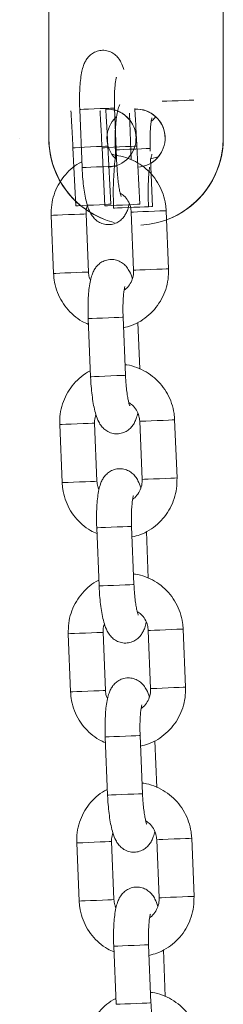
# Model space of a CAD drawing. Units: millimetres. Extents: x 93.5 to 104.2, y 1467.8 to 1484.
# Drawn here: x 100.5 to 100.6, y 1480.3 to 1480.5 of the extents above; entities that cross this region are included whole.
import ezdxf

# ---------------------------------------------------------------- set-up
doc = ezdxf.new("R2010")
doc.units = ezdxf.units.MM

# ---------------------------------------------------------------- blocks, each defined once
blk = doc.blocks.new('GTZEYT')
at = {"color": 7, "linetype": 'Continuous', "lineweight": 15}
for p, q in [((294.3980962641613, -662.518746414161), (294.3976902671234, -662.5087546491387)), ((294.3916952021495, -662.5089983129266), (294.3921012289898, -662.5189899587396)), ((294.4005545385257, -662.5176546954873), (294.4002290375606, -662.5096441888574)), ((294.3867935247795, -662.527212300277), (294.3871995218174, -662.5372040652993)), ((294.3931945867912, -662.5369604015115), (294.392788559951, -662.5269686364892)), ((294.4005570419208, -662.5266529702905), (294.4009630389587, -662.5366447353127)), ((294.4069580890314, -662.5364011907342), (294.4065520919935, -662.5264094257119)), ((294.3931568272487, -662.5449685239556), (294.3935628540889, -662.5549602889779)), ((294.3995578892604, -662.5547167443993), (294.3991518922226, -662.5447249793771)), ((294.4020161636249, -662.5536250257256), (294.4016906626598, -662.5456145190957)), ((294.3946562118904, -662.5729307317498), (294.3942501850502, -662.5629389667275)), ((294.40201866702, -662.5626233005288), (294.4024246640579, -662.5726150655511)), ((294.4084197141306, -662.5723715209725), (294.4080137170927, -662.5623797559502)), ((294.3882551498787, -662.5631826305154), (294.3886611469165, -662.5731743955376)), ((294.3946184523479, -662.580938854194), (294.395024464287, -662.5909306192162)), ((294.4010195143596, -662.5906870746377), (294.4006135173217, -662.5806953096154)), ((294.4034777887241, -662.589595355964), (294.403152287759, -662.581584849334)), ((294.4098813392297, -662.6083418512109), (294.4094753421919, -662.5983500861886)), ((294.3897167749778, -662.5991529607537), (294.3901227720157, -662.609144725776)), ((294.3961178220884, -662.6089010619881), (294.3957118250505, -662.5989092969659)), ((294.403480277218, -662.5985936307671), (294.4038862891571, -662.6085853957894)), ((294.3960800774471, -662.6169091844323), (294.3964860893861, -662.6269009494546)), ((294.4024811394588, -662.626657404876), (294.4020751424209, -662.6166656398537)), ((294.4049394138233, -662.625565566993), (294.4046139128582, -662.6175551795724)), ((294.391178400077, -662.635123290992), (294.3915843971149, -662.645114936805)), ((294.3975794471876, -662.6448713922265), (294.3971734501497, -662.6348796272042)), ((294.4049419023172, -662.6345639610055), (294.4053479142563, -662.6445557260278)), ((294.4113429643289, -662.6443120622399), (294.410936967291, -662.6343204164269)), ((294.403942764558, -662.6626276159051), (294.4035367675201, -662.6526359700921)), ((294.3975417025463, -662.6528795146706), (294.3979477144853, -662.6628712796929)), ((294.4064010389225, -662.6615358972314), (294.4060755379573, -662.6535255098107))]:
    blk.add_line(p, q, dxfattribs=at)
at = {"color": 8, "linetype": 'Continuous', "lineweight": 15, "flags": 128}
for points in [[(294.3976902522222, -662.5087546491387), (294.3976902224199, -662.5087546491387), (294.3975042857305, -662.508762159324), (294.3969792284147, -662.5087834977868), (294.3961783953087, -662.5088160419228), (294.3951983608381, -662.5088558578256), (294.3941573508159, -662.5088981771233), (294.3931809075252, -662.5089378738168), (294.3923868246452, -662.5089701795342), (294.3918708570377, -662.5089911603692), (294.3916952021495, -662.5089983129266)], [(294.3980962492601, -662.518746414161), (294.3980962343589, -662.518746414161), (294.3979102976696, -662.5187539243462), (294.3973852403537, -662.5187752628091), (294.3965843923465, -662.5188078069451), (294.395604357876, -662.5188476228478), (294.3945633478538, -662.5188899421456), (294.3935869045631, -662.518929638839), (294.3927928216831, -662.5189619445565), (294.3922768540756, -662.5189829253915), (294.3921012289898, -662.5189899587396)], [(294.392788559951, -662.5269686364892), (294.3927403695957, -662.5269706630471), (294.3923793740646, -662.5269853257897), (294.3917062290088, -662.527012624717), (294.3908020563499, -662.5270494603875), (294.3897759325878, -662.5270910644296), (294.3887516267673, -662.5271326684716), (294.3878527291195, -662.5271692657235), (294.3871876008884, -662.5271963262322), (294.386836469926, -662.5272105121377), (294.3867935247795, -662.527212300277)], [(294.4005570419208, -662.5266529702905), (294.4005999870674, -662.5266513013604), (294.4009511031286, -662.5266369962457), (294.4016162313596, -662.5266099357369), (294.4025151588098, -662.5265734576943), (294.4035394497291, -662.5265318536523), (294.4045655585901, -662.5264901304009), (294.405469731249, -662.5264534139397), (294.4061429061071, -662.5264259958032), (294.406503886737, -662.5264113330605), (294.4065520919935, -662.5264094257119)], [(294.3931945867912, -662.5369604015115), (294.3931463666336, -662.5369624280694), (294.3927854009048, -662.536977090812), (294.3921122260467, -662.5370043897393), (294.3912080533878, -662.5370411062005), (294.3901819296257, -662.5370828294518), (294.3891576536075, -662.5371244334939), (294.3882587261573, -662.5371610307458), (294.3875935979263, -662.5371879720452), (294.3872424669639, -662.53720227716), (294.3871995218174, -662.5372040652993)], [(294.4009630389587, -662.5366447353127), (294.4010059990064, -662.5366430663827), (294.4013571150676, -662.5366287612679), (294.4020222432987, -662.5366017007592), (294.4029211558477, -662.5365652227166), (294.403945446767, -662.5365236186746), (294.4049715705291, -662.5364818954232), (294.4058757431881, -662.536445178962), (294.4065489180462, -662.5364177608254), (294.4069098986761, -662.5364030980828), (294.4069580890314, -662.5364011907342)], [(294.3991518773214, -662.5447249793771), (294.3991518475191, -662.5447249793771), (294.3989659108297, -662.5447324895623), (294.3984408535139, -662.5447538280251), (294.3976400204078, -662.5447863721612), (294.3966599859373, -662.5448261880639), (294.395618961014, -662.5448685073617), (294.3946425326244, -662.5449082040551), (294.3938484497444, -662.5449405097726), (294.3933324821369, -662.5449614906075), (294.3931568272487, -662.5449685239556)], [(294.3995578892604, -662.5547167443993), (294.3995578594581, -662.5547167443993), (294.3993719227688, -662.5547242545846), (294.3988468654529, -662.5547455930474), (294.3980460174457, -662.5547781371835), (294.3970659829752, -662.5548179530862), (294.396024972953, -662.554860272384), (294.3950485296623, -662.5548999690774), (294.3942544467823, -662.5549322747949), (294.3937384791748, -662.5549531364205), (294.3935628540889, -662.5549602889779)], [(294.3942501850502, -662.5629389667275), (294.3942019946949, -662.5629409932855), (294.3938409991638, -662.5629556560281), (294.3931678243057, -662.5629829549554), (294.3922636814491, -662.5630196714166), (294.391237557687, -662.5630613946679), (294.3902132518665, -662.56310299871), (294.3893143542186, -662.5631395959618), (294.3886492259876, -662.5631665372613), (294.3882980950252, -662.563180842376), (294.3882551498787, -662.5631826305154)], [(294.40201866702, -662.5626233005288), (294.4020616121666, -662.5626216315987), (294.4024127282278, -662.562607326484), (294.4030778564588, -662.5625802659753), (294.403976783909, -662.5625437879327), (294.4050010748283, -662.5625021838906), (294.4060271836893, -662.5624604606393), (294.4069313563482, -662.5624237441781), (294.4076045312063, -662.5623963260415), (294.4079655118362, -662.5623816632989), (294.4080137170927, -662.5623797559502)], [(294.3946562118904, -662.5729307317498), (294.3946079917328, -662.5729327583077), (294.394247026004, -662.5729474210503), (294.3935738511459, -662.5729747199777), (294.392669678487, -662.5730114364388), (294.3916435547249, -662.5730531596902), (294.3906192787067, -662.5730947637322), (294.3897203512565, -662.5731313609841), (294.3890552230255, -662.5731583022836), (294.3887040920631, -662.5731726073983), (294.3886611469165, -662.5731743955376)], [(294.4024246640579, -662.5726150655511), (294.4024676241056, -662.572613396621), (294.4028187401668, -662.5725990915063), (294.4034838683979, -662.5725720309975), (294.4043827809469, -662.572535552955), (294.4054070718662, -662.5724939489129), (294.4064331956283, -662.5724522256616), (294.4073373682872, -662.5724155092004), (294.4080105431453, -662.5723880910638), (294.4083715237753, -662.5723734283212), (294.4084197141306, -662.5723715209725)], [(294.4006135024206, -662.5806953096154), (294.4006134726183, -662.5806953096154), (294.4004275359289, -662.5807028198006), (294.3999024786131, -662.5807241582635), (294.399101645507, -662.5807567023995), (294.3981216110365, -662.5807965183022), (294.3970805861131, -662.5808388376), (294.3961041577236, -662.5808785342934), (294.3953100599424, -662.5809108400109), (294.3947941072361, -662.5809317016366), (294.3946184523479, -662.580938854194)], [(294.4010194994585, -662.5906870746377), (294.4010194845573, -662.5906870746377), (294.4008335478679, -662.5906945848229), (294.4003084905521, -662.5907159232858), (294.3995076425449, -662.5907484674218), (294.3985276080743, -662.5907882833245), (294.3974865980522, -662.5908306026223), (294.3965101547615, -662.5908702993157), (294.3957160718815, -662.5909024858239), (294.395200104274, -662.5909234666589), (294.395024464287, -662.5909306192162)], [(294.403480277218, -662.5985936307671), (294.4035232372657, -662.5985918426278), (294.403874353327, -662.5985776567223), (294.404539481558, -662.5985505962136), (294.4054384090082, -662.598514118171), (294.4064626999275, -662.598472514129), (294.4074888087885, -662.5984307908776), (294.4083929814474, -662.5983940744164), (294.4090661563055, -662.5983666562798), (294.4094271369354, -662.5983519935372), (294.4094753421919, -662.5983500861886)], [(294.3957118250505, -662.5989092969659), (294.395663619794, -662.5989113235238), (294.3953026391641, -662.5989259862664), (294.3946294494049, -662.5989532851937), (294.3937253065483, -662.5989900016549), (294.3926991827861, -662.5990317249062), (294.3916748769657, -662.5990733289483), (294.3907759793178, -662.5991099262002), (294.3901108510868, -662.5991368674996), (294.3897597201244, -662.5991511726144), (294.3897167749778, -662.5991529607537)], [(294.4038862891571, -662.6085853957894), (294.4039292492048, -662.6085836076501), (294.404280365266, -662.6085694217446), (294.4049454934971, -662.6085423612359), (294.4058444060461, -662.6085058831933), (294.4068686969654, -662.608464159942), (294.4078948207275, -662.6084225558999), (294.4087989933864, -662.6083857202294), (294.4094721682445, -662.6083584213021), (294.4098331488744, -662.6083437585595), (294.4098813392297, -662.6083418512109)], [(294.3961178220884, -662.6089010619881), (294.3960696317331, -662.6089029693368), (294.3957086511032, -662.6089177512887), (294.3950354762451, -662.608945050216), (294.3941313035862, -662.6089817666772), (294.393105179824, -662.6090234899285), (294.3920809038059, -662.6090650939706), (294.3911819763557, -662.6091016912225), (294.3905168481247, -662.6091286325219), (294.3901657171623, -662.6091429376366), (294.3901227720157, -662.609144725776)], [(294.4020751424209, -662.6166656398537), (294.4020750977174, -662.6166656398537), (294.4018891610281, -662.616673150039), (294.4013641037122, -662.6166944885018), (294.4005632706062, -662.6167270326379), (294.3995832361356, -662.6167668485406), (294.3985422112123, -662.6168091678384), (294.3975657828228, -662.6168488645318), (294.3967716850416, -662.61688105104), (294.3962557174341, -662.6169020318749), (294.3960800774471, -662.6169091844323)], [(294.4024811394588, -662.626657404876), (294.4024811096565, -662.626657404876), (294.402295158066, -662.6266649150613), (294.4017701156513, -662.6266862535241), (294.4009692676441, -662.6267187976601), (294.3999892331735, -662.6267586135629), (294.3989482231514, -662.6268009328606), (294.3979717798607, -662.6268406295541), (294.3971776969806, -662.6268728160622), (294.3966617293731, -662.6268937968972), (294.3964860893861, -662.6269009494546)], [(294.3971734501497, -662.6348796272042), (294.3971252448932, -662.6348815345528), (294.3967642642633, -662.6348961972955), (294.3960910894052, -662.6349236154321), (294.3951869167463, -662.6349603318932), (294.3941608078853, -662.6350020551446), (294.3931365020649, -662.6350436591866), (294.392237604417, -662.6350801372292), (294.391572476186, -662.635107197738), (294.3912213452236, -662.6351215028527), (294.391178400077, -662.635123290992)], [(294.4049419023172, -662.6345639610055), (294.4049848623649, -662.6345621728661), (294.4053359784261, -662.6345479869607), (294.4060011066572, -662.634520926452), (294.4069000341074, -662.6344844484094), (294.4079243250267, -662.634442725158), (294.4089504338876, -662.634401121116), (294.4098546065466, -662.6343642854455), (294.4105277814047, -662.6343369865182), (294.4108887620346, -662.6343223237756), (294.410936967291, -662.6343204164269)], [(294.3975794471876, -662.6448713922265), (294.3975312568323, -662.6448732995751), (294.3971702762024, -662.6448879623177), (294.3964971013443, -662.6449153804543), (294.3955929286853, -662.6449520969155), (294.3945668049232, -662.6449938201669), (294.3935425289051, -662.6450354242089), (294.3926436014549, -662.6450719022515), (294.3919784732238, -662.6450989627602), (294.3916273422615, -662.645113267875), (294.3915843971149, -662.645114936805)], [(294.4053479142563, -662.6445557260278), (294.405390874304, -662.6445539378884), (294.4057419903652, -662.644539751983), (294.4064071185962, -662.6445126914742), (294.4073060311453, -662.6444760942223), (294.4083303220646, -662.6444344901803), (294.4093564458267, -662.6443928861382), (294.4102606184856, -662.6443560504678), (294.4109337784425, -662.6443287515405), (294.4112947739736, -662.6443140887978), (294.4113429643289, -662.6443120622399)], [(294.4035367526189, -662.6526359700921), (294.4035367228166, -662.6526359700921), (294.4033507861272, -662.6526434802773), (294.4028257288114, -662.6526648187402), (294.4020248957054, -662.6526973628762), (294.4010448612348, -662.6527371787789), (294.4000038363115, -662.6527794980767), (294.3990274079219, -662.6528191947701), (294.3982333101408, -662.6528513812783), (294.3977173425333, -662.6528723621133), (294.3975417025463, -662.6528795146706)], [(294.403942764558, -662.6626276159051), (294.4039427347557, -662.6626276159051), (294.4037567831651, -662.6626352452996), (294.4032317407505, -662.6626565837624), (294.4024308927433, -662.6626891278985), (294.4014508582727, -662.6627289438012), (294.4004098482505, -662.662771263099), (294.3994334049598, -662.6628109597924), (294.3986393220798, -662.6628431463006), (294.3981233544723, -662.6628641271355), (294.3979477144853, -662.6628712796929)]]:
    blk.add_lwpolyline(points, dxfattribs=at)
at = {"color": 7, "linetype": 'Continuous', "lineweight": 15}
for points, knots in [([(294.3992825456039, -662.5021504544976), (294.3992823022733, -662.5021495006986), (294.3991612482575, -662.5016749974164), (294.3989004261606, -662.5010595615445), (294.3983833487223, -662.500194020006), (294.3977766472402, -662.4995596114051), (294.3970164935087, -662.4990783692467), (294.396104048333, -662.4988131248645), (294.3951333088658, -662.4988265939792), (294.3942443612308, -662.4991155791586), (294.3935269335606, -662.4995941367306), (294.3929948785977, -662.5001671716497), (294.3926042874905, -662.500801033913), (294.3922972412772, -662.5015392596093), (294.392046949295, -662.5024646731293), (294.3918533501806, -662.5036331201134), (294.3917213369224, -662.505029823775), (294.3916578625351, -662.5065424218261), (294.3916571990787, -662.5079007794536), (294.3916855475244, -662.5087194861374), (294.3916952021495, -662.5089983129266)], [0, 0, 0, 0, 0.0001887810004474471, 0.09391623232163193, 0.1513228861896698, 0.1981552557904419, 0.2456373806311357, 0.2940138447497387, 0.3430427975681538, 0.391896514708817, 0.4359644583075806, 0.4786629519548204, 0.5232742260062836, 0.5749276531403167, 0.6444421012006945, 0.7268147446671689, 0.8030543134965715, 0.8827734051241725, 0.9600761595000968, 1, 1, 1, 1]), ([(294.3976902671234, -662.5087546491387), (294.3976819777928, -662.5085154957576), (294.3976578750214, -662.5078201127926), (294.3976584043697, -662.5066918181425), (294.3977077123551, -662.5054749510639), (294.3977988192581, -662.5045017404393), (294.3978982980476, -662.5038518582506), (294.3979872070502, -662.5034989160094), (294.3979926838185, -662.5034854446519), (294.3979948021547, -662.5034802341225)], [0, 0, 0, 0, 0.09684218965641256, 0.2815866899525296, 0.4646277753482513, 0.6430088191538273, 0.7914300920463314, 0.9193281278556016, 1, 1, 1, 1]), ([(294.4065520919935, -662.5264094257119), (294.4065251193152, -662.526041725118), (294.4064547224986, -662.5250820521064), (294.4060741276799, -662.5235633132995), (294.4053576999504, -662.5219272858019), (294.4043604499717, -662.5204448738264), (294.4031201206892, -662.5191664832661), (294.4016756899269, -662.5181234818182), (294.4000702209539, -662.5173846357044), (294.3988286709969, -662.5169875720374), (294.3981326495611, -662.5169380928832), (294.398022473611, -662.5169302606347)], [0, 0, 0, 0, 0.07957571009052852, 0.2076870765085658, 0.3359217672358302, 0.4641253065436659, 0.5922633813374865, 0.7202967538305569, 0.8482002259883421, 0.9759710211929034, 0.9999999999999999, 0.9999999999999999, 0.9999999999999999, 0.9999999999999999]), ([(294.3920609362499, -662.5179988527062), (294.3918991038463, -662.5180745764999), (294.3912056152744, -662.5183990701389), (294.3901335078732, -662.5192523511449), (294.3889061677751, -662.5205246415079), (294.3879320922741, -662.522015977193), (294.387236511495, -662.5236534310204), (294.3868139224267, -662.5254056001932), (294.3868003709579, -662.5266059072444), (294.3867935247795, -662.527212300277)], [0, 0, 0, 0, 0.04803335214993382, 0.2058338135712342, 0.3637306586100925, 0.5217698485605035, 0.6799628185462943, 0.8383177731303765, 1, 1, 1, 1]), ([(294.3988361068145, -662.5239980602029), (294.3988276434603, -662.5239793515948), (294.3988086246007, -662.5239373095884), (294.3986931998878, -662.5235816176003), (294.3985500181208, -662.5229743758779), (294.3983917540777, -662.5220842808446), (294.3982485821654, -662.5209597974676), (294.3981476145829, -662.5198105990012), (294.3981111774094, -662.5190554759401), (294.3980962641613, -662.518746414161)], [0, 0, 0, 0, 0.09671731016047809, 0.2173432558119028, 0.3596943277032781, 0.5206623815436174, 0.6941741627580313, 0.8748295711527827, 1, 1, 1, 1]), ([(294.3921012289898, -662.5189899587396), (294.3921142275685, -662.5192687567386), (294.3921520737024, -662.5200804936636), (294.3922605585941, -662.5214093665021), (294.3924439476444, -662.5229068062182), (294.3926866744416, -662.5242928780491), (294.3930088180098, -662.525579835704), (294.393385965379, -662.5265924355916), (294.3939072032696, -662.5274476750051), (294.394513205254, -662.5280838004057), (294.3952735487195, -662.5285645254705), (294.3961859141666, -662.5288301572282), (294.3971566578259, -662.5288163445786), (294.3980456438918, -662.5285276351767), (294.3987630168225, -662.5280489680747), (294.3992952425366, -662.5274761685616), (294.3996851408506, -662.5268413941975), (294.3999913373785, -662.5261173215292), (294.400128793249, -662.5255628723731), (294.4002065666095, -662.5252491616967)], [0, 0, 0, 0, 0.04007947684882879, 0.1166937761350609, 0.1939779398413295, 0.272893382393354, 0.3556953144243363, 0.4497526440427699, 0.5073606706674754, 0.5543544492595598, 0.6020041361713728, 0.6505522184845846, 0.6997537140491626, 0.7487770394175888, 0.793000532122634, 0.8358492231783495, 0.8806171296239944, 0.9324524519151801, 1, 1, 1, 1]), ([(294.3986616440193, -662.5234187030557), (294.3988784304024, -662.5235549438705), (294.3994061992896, -662.5238866236662), (294.4000210217266, -662.5247013511433), (294.4004540141635, -662.5256731182583), (294.4005252194959, -662.526350321096), (294.4005570419208, -662.5266529702905)], [0, 0, 0, 0, 0.1997382862366808, 0.4862651035208234, 0.7704063776376099, 1, 1, 1, 1]), ([(294.392788559951, -662.5269686364892), (294.3927864448447, -662.5268183059242), (294.3927793824843, -662.5263163506986), (294.3929135043202, -662.5258319291854), (294.3930074580089, -662.525492587066)], [0, 0, 0, 0, 0.2994899889331356, 1, 1, 1, 1]), ([(294.4007441707031, -662.538120784736), (294.4007439273724, -662.5381198309369), (294.4006228733567, -662.5376453276549), (294.4003620512672, -662.5370298917926), (294.3998449738073, -662.5361643502257), (294.3992382723825, -662.5355299416997), (294.398478118442, -662.5350486992686), (294.3975656740679, -662.5347834559325), (294.3965949357182, -662.5347969210236), (294.3957059992929, -662.5350859185529), (294.394988555538, -662.535564454642), (294.3944565301333, -662.5361375159816), (294.3940658743223, -662.5367712229306), (294.3937588994384, -662.5375096249816), (294.3935085487116, -662.5384348541282), (294.3933149924419, -662.5396034485572), (294.3931829509364, -662.5410000676026), (294.3931194920602, -662.5425127293232), (294.3931188212388, -662.5438710690441), (294.3931471725524, -662.5446897366302), (294.3931568272487, -662.5449685239556)], [0, 0, 0, 0, 0.0001887819194601916, 0.0939166895192006, 0.1513236228509896, 0.1981562204383939, 0.2456385764288208, 0.2940152760509276, 0.3430444675492542, 0.3918977962278338, 0.4359664869672625, 0.4786651884768388, 0.523273007730547, 0.5749303384073333, 0.6444413666612276, 0.7268186004527437, 0.8030537830004221, 0.8827785121815007, 0.9600816428782216, 0.9999999999999999, 0.9999999999999999, 0.9999999999999999, 0.9999999999999999]), ([(294.3871995218174, -662.5372040652993), (294.3872265024627, -662.537571761646), (294.3872969200175, -662.5385314228138), (294.3876774482337, -662.5400502806558), (294.3883941140182, -662.5416858172345), (294.3893904152372, -662.5431700903579), (294.3906343458381, -662.544441477483), (294.3919154913008, -662.5453986400851), (294.3928266315193, -662.5457968863876), (294.393197060384, -662.5459587955239)], [0, 0, 0, 0, 0.09848493117125583, 0.2570386268192846, 0.4157444171525749, 0.5744129274757241, 0.7329996780493508, 0.8914496099139465, 1, 1, 1, 1]), ([(294.3935450621025, -662.5383642101052), (294.3934655841399, -662.5381979316443), (294.393255567929, -662.5377585498185), (294.3932179615282, -662.5372663404855), (294.3931945867912, -662.5369604015115)], [0, 0, 0, 0, 0.3784372751010814, 1, 1, 1, 1]), ([(294.3992256678716, -662.5465407752755), (294.3996863835143, -662.5464269220485), (294.4007170195551, -662.5461722286362), (294.4021972305385, -662.5454182894392), (294.4036248876361, -662.544375488883), (294.4048436223345, -662.5430850027784), (294.4058200162922, -662.5415985504757), (294.4065149427006, -662.5399597761447), (294.4069377543459, -662.5382079668406), (294.4069512639945, -662.5370076084496), (294.4069580890314, -662.5364011907342)], [0, 0, 0, 0, 0.1030759880373587, 0.2305843743228601, 0.3581238642866456, 0.4857428493962158, 0.6134761483647614, 0.7413333173749953, 0.8693223124840395, 0.9999999999999999, 0.9999999999999999, 0.9999999999999999, 0.9999999999999999]), ([(294.4009630389587, -662.5366447353127), (294.4009640789023, -662.5367945961602), (294.4009676874221, -662.5373146010634), (294.4007793697708, -662.5382026964577), (294.4002579842302, -662.5391735844008), (294.3997449690787, -662.5398051799245), (294.3993837920249, -662.5400120389437), (294.3993342526333, -662.5400404119256)], [0, 0, 0, 0, 0.1131983022134901, 0.3927888646044946, 0.6733778065999724, 0.9552001861555269, 1, 1, 1, 1]), ([(294.3991518922226, -662.5447249793771), (294.399143602892, -662.5444858259959), (294.3991195001206, -662.543790443031), (294.3991200294689, -662.5426621483808), (294.3991693374543, -662.5414452813022), (294.3992604443573, -662.5404720706777), (294.3993599231468, -662.539822188489), (294.3994488321493, -662.5394692462478), (294.3994543089177, -662.5394557748903), (294.3994564272539, -662.5394505643609)], [0, 0, 0, 0, 0.09684218965641256, 0.2815866899525296, 0.4646277753482513, 0.6430088191538273, 0.7914300920463314, 0.9193281278556016, 1, 1, 1, 1]), ([(294.3935225613491, -662.5539691829446), (294.3933607290177, -662.554044906783), (294.3926672407555, -662.5543694006138), (294.3915951268676, -662.5552226776), (294.3903678379263, -662.5564949616517), (294.3893936489451, -662.5579862292759), (294.3886981683995, -662.5596237368478), (294.3882755415848, -662.5613759275285), (294.388261994063, -662.5625762365084), (294.3882551498787, -662.5631826305154)], [0, 0, 0, 0, 0.04803330911010466, 0.2058336291357998, 0.363730332692689, 0.5217605223915531, 0.6799631053125723, 0.8383179180042009, 1, 1, 1, 1]), ([(294.4080137170927, -662.5623797559502), (294.4079867455559, -662.562012015911), (294.4079163563806, -662.5610523035157), (294.4075357863952, -662.5595335462901), (294.4068192495267, -662.5578975824918), (294.4058221591956, -662.5564150955398), (294.4045816961362, -662.5551368207689), (294.4031373221529, -662.5540938056304), (294.4015318440649, -662.5533549677353), (294.4002902961681, -662.5529579022107), (294.3995942746701, -662.5529084231126), (294.3994840987102, -662.552900590873)], [0, 0, 0, 0, 0.07958412257692037, 0.2076952759438364, 0.3359219054922648, 0.4641323395660441, 0.5922640594095908, 0.720297218981245, 0.8482004784336402, 0.9759710611534551, 1, 1, 1, 1]), ([(294.3935628540889, -662.5549602889779), (294.3935758521018, -662.5552390874105), (294.3936136947785, -662.5560507867934), (294.3937221984918, -662.5573796420977), (294.3939055647413, -662.5588771055523), (294.3941482871652, -662.5602632092256), (294.3944704760685, -662.5615500327177), (294.3948475443279, -662.5625627775313), (294.3953688487377, -662.5634179981224), (294.3959748431163, -662.5640541280172), (294.3967351751845, -662.5645348585255), (294.3976475398085, -662.5648004869315), (294.3986182828088, -662.5647866750819), (294.3995072689121, -662.5644979649195), (294.4002246422883, -662.564019299843), (294.4007568662556, -662.5634464931912), (294.4011467819844, -662.562811731228), (294.401452938035, -662.5620875200651), (294.4015904122451, -662.5615331440146), (294.4016681917087, -662.561219491935)], [0, 0, 0, 0, 0.04007952070073841, 0.1166883253591905, 0.1939778188105682, 0.2728933477058569, 0.3556912290316515, 0.4497521236642982, 0.50736077580509, 0.5543546058141863, 0.6020038072315179, 0.6505519426623422, 0.6997534920594476, 0.7487768710654611, 0.7930004121564823, 0.8358491500939706, 0.8806171055212475, 0.9324561494320985, 1, 1, 1, 1]), ([(294.4002977319137, -662.5599683904412), (294.4002892685595, -662.5599496818331), (294.4002702496999, -662.5599076398267), (294.400154824987, -662.5595519478386), (294.40001164322, -662.5589447061162), (294.3998533791769, -662.558054611083), (294.3997102072645, -662.556930127706), (294.399609239682, -662.5557809292395), (294.3995728025086, -662.5550258061785), (294.3995578892604, -662.5547167443993)], [0, 0, 0, 0, 0.09671731016047809, 0.2173432558119028, 0.3596943277032781, 0.5206623815436174, 0.6941741627580313, 0.8748295711527827, 1, 1, 1, 1]), ([(294.4001232691185, -662.559389033294), (294.4003400561701, -662.5595252738244), (294.4008678266846, -662.5598569529277), (294.4014826108472, -662.5606716581348), (294.4019156754347, -662.5616433958634), (294.4019868530097, -662.5623206088381), (294.40201866702, -662.5626233005288)], [0, 0, 0, 0, 0.1997378512265796, 0.4862640444838411, 0.7703771033601061, 1, 1, 1, 1]), ([(294.3942501850502, -662.5629389667275), (294.3942480699438, -662.5627886361625), (294.3942410075834, -662.562286680937), (294.3943751294194, -662.5618022594238), (294.3944690831081, -662.5614629173043)], [0, 0, 0, 0, 0.2994899889331356, 1, 1, 1, 1]), ([(294.4022057958023, -662.5740911149743), (294.4022055524716, -662.5740901611753), (294.402084498456, -662.5736156578932), (294.4018236763177, -662.5730002218759), (294.4013065989997, -662.572134680761), (294.4006998971997, -662.5715002710405), (294.3999397446261, -662.5710190329619), (294.3990272950092, -662.5707537729298), (294.3980565871991, -662.5707673011644), (294.3971675707612, -662.5710560682752), (294.3964502122732, -662.5715348144926), (294.3959181456829, -662.5721078319453), (294.3955275251502, -662.5727415615985), (294.395220510753, -662.5734799497385), (294.3949702031808, -662.5744051879203), (294.3947766097824, -662.5755737773814), (294.3946445785001, -662.576970397779), (294.3945811167083, -662.5784830246256), (294.3945804500648, -662.5798413572516), (294.3946087975804, -662.5806600267929), (294.3946184523479, -662.580938854194)], [0, 0, 0, 0, 0.0001887817019072622, 0.09391658128928652, 0.1513234484651293, 0.198155992082488, 0.2456382933540855, 0.2940149372267183, 0.343044072223637, 0.3918957377726121, 0.4359671734036785, 0.4786658257071252, 0.5232733010943206, 0.5749307691607485, 0.6444415859697711, 0.7268188130077069, 0.8030539077017003, 0.8827785450077285, 0.9600760111537605, 1, 1, 1, 1]), ([(294.3950066723005, -662.5743345403436), (294.3949272002434, -662.5741682615075), (294.3947171982783, -662.5737288758461), (294.3946795886966, -662.5732366698535), (294.3946562118904, -662.5729307317498)], [0, 0, 0, 0, 0.3784348255190214, 1, 1, 1, 1]), ([(294.4006872929708, -662.5825111055138), (294.4011480086114, -662.5823972522863), (294.4021786446473, -662.582142558873), (294.4036588556736, -662.5813886196855), (294.4050865126012, -662.5803458190916), (294.4063052479341, -662.5790553331279), (294.4072816395211, -662.5775688802985), (294.4079765899367, -662.575930072218), (294.4083993589408, -662.5741782531959), (294.4084128825058, -662.5729778978571), (294.4084197141306, -662.5723715209725)], [0, 0, 0, 0, 0.1030760101339535, 0.2305844237536693, 0.3581239410583369, 0.4857429535258307, 0.6134762798768056, 0.7413334762960231, 0.8693308591979237, 0.9999999999999999, 0.9999999999999999, 0.9999999999999999, 0.9999999999999999]), ([(294.4024246640579, -662.5726150655511), (294.4024257040015, -662.5727649263986), (294.4024293125212, -662.5732849313017), (294.40224099487, -662.574173026696), (294.4017196093293, -662.5751439146392), (294.4012065941779, -662.5757755101629), (294.4008454171241, -662.575982369182), (294.4007958777324, -662.5760107421639)], [0, 0, 0, 0, 0.1131983022134901, 0.3927888646044946, 0.6733778065999724, 0.9552001861555269, 1, 1, 1, 1]), ([(294.3886611469165, -662.5731743955376), (294.3886881275619, -662.5735420918843), (294.3887585451167, -662.5745017530521), (294.3891390733329, -662.5760206108941), (294.3898557391174, -662.5776561474728), (294.3908520403364, -662.5791404205962), (294.3920959709372, -662.5804118077214), (294.3933771164, -662.5813689703234), (294.3942882566184, -662.581767216626), (294.3946586854831, -662.5819291257623)], [0, 0, 0, 0, 0.09848493117125583, 0.2570386268192846, 0.4157444171525749, 0.5744129274757241, 0.7329996780493508, 0.8914496099139465, 1, 1, 1, 1]), ([(294.4006135173217, -662.5806953096154), (294.4006052279426, -662.5804561560814), (294.4005811250302, -662.5797607726718), (294.400581656193, -662.5786324487831), (294.4006309599869, -662.5774155306606), (294.4007220646289, -662.5764422396737), (294.4008215549641, -662.5757925917522), (294.4009104556997, -662.575439382931), (294.4009159336402, -662.5754260510099), (294.4009180523531, -662.5754208945992)], [0, 0, 0, 0, 0.09684126335677631, 0.2815839965639413, 0.4646377048773502, 0.6430170424607045, 0.7914276304390206, 0.9193300942575879, 1, 1, 1, 1]), ([(294.3949841864483, -662.5899395131829), (294.3948223541169, -662.5900152370214), (294.3941288658547, -662.5903397308522), (294.3930567519668, -662.5911930078383), (294.3918294630255, -662.59246529189), (294.3908552740443, -662.5939565595143), (294.3901597934987, -662.5955940670862), (294.389737166684, -662.5973462577668), (294.3897236191622, -662.5985465667468), (294.3897167749778, -662.5991529607537)], [0, 0, 0, 0, 0.04803330911010466, 0.2058336291357998, 0.363730332692689, 0.5217605223915531, 0.6799631053125723, 0.8383179180042009, 1, 1, 1, 1]), ([(294.4094753421919, -662.5983500861886), (294.409448370646, -662.5979823461587), (294.4093779814469, -662.5970226337874), (294.4089974117237, -662.5955038762947), (294.4082808737785, -662.593867913594), (294.4072837855242, -662.5923854196899), (294.4060433072199, -662.5911071611423), (294.4045989464336, -662.5900641306639), (294.4029934683799, -662.5893252989597), (294.4017519212957, -662.5889282324132), (294.4010558997733, -662.5888787533461), (294.4009457238094, -662.5888709211114)], [0, 0, 0, 0, 0.07958413239007149, 0.207695301553783, 0.3359219469132457, 0.4641323967960624, 0.5922648765958929, 0.7202971844923849, 0.8482004597159412, 0.9759710581905574, 1, 1, 1, 1]), ([(294.395024464287, -662.5909306192162), (294.3950374621231, -662.5912093775962), (294.395075309661, -662.5920210756472), (294.3951838418767, -662.5933499363028), (294.395367201405, -662.5948474357886), (294.3956099325601, -662.5962335381093), (294.3959320949823, -662.5975203643757), (294.3963091705026, -662.5985331076629), (294.396830473624, -662.5993883283115), (294.3974364683669, -662.6000244584716), (294.3981967998583, -662.6005051879105), (294.3991091664949, -662.6007708204464), (294.4000799019202, -662.6007569929338), (294.4009689328427, -662.6004683335872), (294.4016862073406, -662.5999894757513), (294.4022185218413, -662.599416845132), (294.4026084042948, -662.598782051247), (294.4029145419315, -662.5980578515162), (294.4030520295586, -662.5975034751924), (294.4031298168079, -662.5971898221734)], [0, 0, 0, 0, 0.04007386254511467, 0.1166884243065038, 0.1939779851231608, 0.2728935828009761, 0.3556914058996042, 0.4497523825154306, 0.5073610848677423, 0.554354955836513, 0.6020041987847387, 0.6505523765299649, 0.6997539688109861, 0.7487773905456222, 0.7930037756875302, 0.8358490728265254, 0.8806170672734113, 0.9324559587549394, 1, 1, 1, 1]), ([(294.4017593570129, -662.5959386014703), (294.4017508934928, -662.5959199415732), (294.401731874039, -662.5958780085424), (294.4016164501245, -662.5955222639191), (294.4014732683066, -662.5949150409891), (294.4013150042799, -662.5940249399035), (294.4011718323626, -662.5929004583571), (294.4010708647814, -662.5917512594095), (294.4010344276079, -662.590996136397), (294.4010195143596, -662.5906870746377)], [0, 0, 0, 0, 0.09671547931341254, 0.2173416694593472, 0.359693029879491, 0.5206614099830172, 0.6941735428852683, 0.8748293174471433, 0.9999999999999999, 0.9999999999999999, 0.9999999999999999, 0.9999999999999999]), ([(294.4015848942176, -662.595359244323), (294.4018016784524, -662.5954955293616), (294.4023294160081, -662.5958273004113), (294.4029442413686, -662.5966419779168), (294.4033773039007, -662.5976137267173), (294.4034484688807, -662.5982909395524), (294.403480277218, -662.5985936307671)], [0, 0, 0, 0, 0.1997513815462599, 0.486272933466138, 0.7703813900945375, 1, 1, 1, 1]), ([(294.3957118250505, -662.5989092969659), (294.3957097045334, -662.5987589664526), (294.395702624118, -662.5982570122435), (294.3958367422673, -662.5977725899587), (294.3959306933061, -662.5974332475427)], [0, 0, 0, 0, 0.2994904924025072, 0.9999999999999999, 0.9999999999999999, 0.9999999999999999, 0.9999999999999999]), ([(294.4036674209015, -662.6100614452126), (294.4036671775708, -662.6100604914136), (294.403546123555, -662.6095859881326), (294.4032853018581, -662.6089705497843), (294.402768223254, -662.6081050154605), (294.4021615248527, -662.6074705877945), (294.4014013522092, -662.6069894102409), (294.4004889384116, -662.6067238999483), (294.3995182107066, -662.606737685957), (294.3986291963597, -662.6070263854496), (294.3979118372355, -662.6075051479544), (294.3973797708703, -662.6080781612981), (294.3969891500108, -662.6087118921007), (294.3966821370044, -662.6094502799635), (294.3964318219835, -662.6103755172511), (294.3962382625971, -662.6115441093302), (294.3961061898241, -662.6129407268074), (294.3960427700135, -662.6144533553695), (294.3960420719538, -662.6158116874599), (294.3960704218639, -662.6166303570225), (294.3960800774471, -662.6169091844323)], [0, 0, 0, 0, 0.0001887814264123888, 0.09391644423396596, 0.1513232276342232, 0.1981557029074281, 0.2456379348866608, 0.2940159508894037, 0.3430450912048859, 0.3918966854631411, 0.4359680567794225, 0.4786666467714286, 0.5232740570615797, 0.574931449742695, 0.6444421651124707, 0.7268191837567193, 0.8030542237062296, 0.8827787167232186, 0.9600760694160505, 1, 1, 1, 1]), ([(294.40214891807, -662.6184814357522), (294.4026096265502, -662.6183675251393), (294.403640216927, -662.618112710682), (294.4051205551115, -662.6173590032862), (294.4065480994731, -662.6163160081536), (294.4077668391068, -662.6150255674582), (294.408743297185, -662.6135391911513), (294.4094382098059, -662.6119003994656), (294.4098609853799, -662.6101485842005), (294.4098745080547, -662.6089482283526), (294.4098813392297, -662.6083418512109)], [0, 0, 0, 0, 0.1030786994917125, 0.2305838080135127, 0.3581288381571305, 0.4857483005240994, 0.6134749172521042, 0.7413325644104743, 0.8693303985457317, 1, 1, 1, 1]), ([(294.4038862891571, -662.6085853957894), (294.4038873294528, -662.6087352571758), (294.4038909391943, -662.6092552639485), (294.4037026018336, -662.6101433291833), (294.4031813141241, -662.6111143219562), (294.4026680829688, -662.6117455662617), (294.4023070410368, -662.6119526576045), (294.4022575028316, -662.6119810724023)], [0, 0, 0, 0, 0.113199045918169, 0.3927914451989975, 0.6733822306435813, 0.9551851000041975, 1, 1, 1, 1]), ([(294.3901227720157, -662.609144725776), (294.3901497527442, -662.6095124220338), (294.3902201705158, -662.6104720829696), (294.3906006963362, -662.6119909433735), (294.3913173719613, -662.6136264694302), (294.3923136206583, -662.6151107579942), (294.3935576780385, -662.6163820004218), (294.3948387078756, -662.6173393159056), (294.3957498869555, -662.6177375532061), (294.3961203254835, -662.6178994560006)], [0, 0, 0, 0, 0.09848495540441592, 0.2570386900660993, 0.4157445194504686, 0.5744130688155237, 0.7329922570898937, 0.8914483909840606, 1, 1, 1, 1]), ([(294.3964682973997, -662.6103048705819), (294.3963888323918, -662.6101385911926), (294.3961788470501, -662.6096991998764), (294.3961412137642, -662.6092069988084), (294.3961178220884, -662.6089010619881)], [0, 0, 0, 0, 0.3784312141411447, 1, 1, 1, 1]), ([(294.4020751424209, -662.6166656398537), (294.4020668530418, -662.6164264863197), (294.4020427501293, -662.6157311029101), (294.4020432812922, -662.6146027790214), (294.4020925850861, -662.6133858608989), (294.4021836897281, -662.6124125699121), (294.4022831800633, -662.6117629219906), (294.4023720807988, -662.6114097131693), (294.4023775587394, -662.6113963812483), (294.4023796774522, -662.6113912248376)], [0, 0, 0, 0, 0.09684126335677631, 0.2815839965639413, 0.4646377048773502, 0.6430170424607045, 0.7914276304390206, 0.9193300942575879, 1, 1, 1, 1]), ([(294.410936967291, -662.6343204164269), (294.4109099957452, -662.633952676397), (294.4108396065461, -662.6329929640258), (294.4104590368229, -662.6314742065331), (294.4097424988777, -662.6298382438323), (294.4087454106234, -662.6283557499282), (294.4075049323191, -662.6270774913806), (294.4060605715327, -662.6260344609022), (294.4044550934791, -662.625295629198), (294.4032135463949, -662.6248985626515), (294.4025175248725, -662.6248490835844), (294.4024073489086, -662.6248412513497)], [0, 0, 0, 0, 0.07958413239007149, 0.207695301553783, 0.3359219469132457, 0.4641323967960624, 0.5922648765958929, 0.7202971844923849, 0.8482004597159412, 0.9759710581905574, 1, 1, 1, 1]), ([(294.3964458115474, -662.6259098434213), (294.3962839765636, -662.625985522614), (294.3955904043979, -662.6263098590487), (294.39451843626, -662.6271633915399), (294.393291072681, -662.6284356016939), (294.392316937973, -662.6299268704572), (294.3916213693758, -662.6315643390914), (294.3911988084114, -662.6333165539806), (294.3911852496954, -662.6345168985864), (294.391178400077, -662.635123290992)], [0, 0, 0, 0, 0.04802855722044443, 0.2058347932747025, 0.363731148217628, 0.5217609890078094, 0.6799534679785254, 0.838318274975754, 1, 1, 1, 1]), ([(294.3964860893861, -662.6269009494546), (294.3964990874133, -662.6271797074951), (294.3965369355075, -662.6279914045577), (294.3966454576364, -662.6293202419896), (294.3968288453184, -662.6308176875945), (294.3970715452995, -662.6322038593036), (294.397393722025, -662.6334906899638), (294.3977707956483, -662.6345034383672), (294.3982920980084, -662.6353586590549), (294.3988980936534, -662.6359947845654), (294.3996584132256, -662.6364755243145), (294.4005707894081, -662.6367411485272), (294.401541526482, -662.6367273237693), (294.4024305580703, -662.6364386636828), (294.4031478324081, -662.6359598060249), (294.4036801469492, -662.6353871753607), (294.4040700293913, -662.6347523814884), (294.4043761670317, -662.6340281817534), (294.4045136546581, -662.6334738054303), (294.4045914419071, -662.6331601524117)], [0, 0, 0, 0, 0.04007387901440433, 0.1166884722623368, 0.1939728196495504, 0.2728931894261865, 0.3556910465525135, 0.449752061824895, 0.5073607878528483, 0.5543546781348476, 0.6020034030404319, 0.6505522329163033, 0.6997538454178677, 0.748777287299824, 0.7930036906175977, 0.8358490053648683, 0.880617018210207, 0.9324559309961381, 0.9999999999999999, 0.9999999999999999, 0.9999999999999999, 0.9999999999999999]), ([(294.4032209821121, -662.6319089317086), (294.4032125191886, -662.6318902154384), (294.4031935018152, -662.6318481573594), (294.4030780720931, -662.6314926426295), (294.4029348855266, -662.6308853515483), (294.402776645765, -662.6299951785791), (294.4026334482879, -662.6288707715889), (294.4025324909082, -662.6277215868713), (294.4024960530055, -662.6269664658289), (294.4024811394588, -662.626657404876)], [0, 0, 0, 0, 0.09671808616668603, 0.2173390771455416, 0.3596912911831915, 0.520672624002002, 0.6941717089806478, 0.8748285668544861, 0.9999999999999999, 0.9999999999999999, 0.9999999999999999, 0.9999999999999999]), ([(294.4030465193168, -662.6313295745614), (294.4032633058051, -662.6314658153649), (294.4037910749481, -662.6317974951329), (294.40440589483, -662.6326122228858), (294.4048389126657, -662.6335840244323), (294.4049100901153, -662.6342612709814), (294.4049419023172, -662.6345639610055)], [0, 0, 0, 0, 0.1997324526089194, 0.4862509014884503, 0.7703838768736513, 1, 1, 1, 1]), ([(294.3971734501497, -662.6348796272042), (294.3971713296326, -662.6347292966909), (294.3971642492172, -662.6342273424818), (294.3972983673665, -662.633742920197), (294.3973923184053, -662.633403577781)], [0, 0, 0, 0, 0.2994904924025072, 0.9999999999999999, 0.9999999999999999, 0.9999999999999999, 0.9999999999999999]), ([(294.4051290460006, -662.646031775451), (294.4051288026699, -662.6460308216521), (294.4050077439688, -662.6455563000663), (294.4047469310237, -662.6449407753073), (294.4042298758226, -662.6440752085983), (294.4036231195088, -662.6434409335387), (294.4028629809128, -662.642959733321), (294.4019505621662, -662.6426942314414), (294.4009798375143, -662.6427080185347), (294.4000908162334, -662.6429967055508), (294.3993734976442, -662.6434754996492), (294.3988413444904, -662.644048351641), (294.3984508023766, -662.6446822454545), (294.3981437534669, -662.6454205914949), (294.3978934587215, -662.6463458532965), (294.39769987374, -662.6475143350118), (294.3975678210259, -662.6489110466468), (294.3975043938224, -662.6504236801201), (294.3975036971999, -662.6517820183228), (294.3975320470005, -662.6526006874195), (294.3975417025463, -662.6528795146706)], [0, 0, 0, 0, 0.0001887812215298642, 0.09391997165347243, 0.1513266927507429, 0.1981557990112325, 0.2456379794584911, 0.2940159429570749, 0.3430450300617395, 0.391896571301866, 0.4359678947879451, 0.478662972488984, 0.5232740063494508, 0.5749313429673334, 0.6444419828978505, 0.7268147228313586, 0.8030544374494384, 0.8827788439422618, 0.9600761127450783, 1, 1, 1, 1]), ([(294.3915843971149, -662.645114936805), (294.3916113766273, -662.6454826725814), (294.3916817865617, -662.6464423730924), (294.3920622897115, -662.6479612497867), (294.3927790655897, -662.6495967208984), (294.3937752016138, -662.6510810728289), (294.3950192950657, -662.6523523370867), (294.3963003300555, -662.6533096429906), (294.3972115122699, -662.6537078829958), (294.3975819505827, -662.6538697862389)], [0, 0, 0, 0, 0.09849456425513091, 0.2570467431970266, 0.4157413026362974, 0.5744170920388598, 0.7329938033703879, 0.8914494560859737, 1, 1, 1, 1]), ([(294.3979299224989, -662.6462752008202), (294.397850457491, -662.6461089214309), (294.3976404721493, -662.6456695301148), (294.3976028388633, -662.6451773290468), (294.3975794471876, -662.6448713922265)], [0, 0, 0, 0, 0.3784312141411447, 1, 1, 1, 1]), ([(294.4036105431692, -662.6544517659905), (294.4040712566028, -662.6543378647245), (294.405101874842, -662.654083067027), (294.4065821073708, -662.653329171098), (294.4080097680103, -662.6522863610836), (294.4092284529761, -662.6509958854617), (294.4102049599645, -662.6495094999588), (294.4108997862087, -662.6478706721141), (294.4113226355794, -662.6461188412338), (294.4113361412843, -662.6449184809245), (294.4113429643289, -662.6443120622399)], [0, 0, 0, 0, 0.1030779995993861, 0.230585996958396, 0.3581250979008174, 0.4857436937465472, 0.6134694432257473, 0.7413341063609459, 0.8693227110775439, 0.9999999999999999, 0.9999999999999999, 0.9999999999999999, 0.9999999999999999]), ([(294.4053479142563, -662.6445557260278), (294.4053489539125, -662.6447055869903), (294.4053525614352, -662.6452255922923), (294.4051642667615, -662.6461136487434), (294.4046428415725, -662.6470845391414), (294.4041297320726, -662.647715887347), (294.4037686665167, -662.6479229881814), (294.4037191279308, -662.6479514026406)], [0, 0, 0, 0, 0.1131997011667443, 0.3927937188580446, 0.6733614790070472, 0.9551848405947729, 1, 1, 1, 1]), ([(294.4035367675201, -662.6526359700921), (294.4035284782537, -662.6523968171765), (294.4035043743291, -662.65170139691), (294.4035049035566, -662.6505730480582), (294.4035542136327, -662.6493561714464), (294.4036453146363, -662.6483828984667), (294.4037448052028, -662.6477332525849), (294.4038337058925, -662.6473800433591), (294.403839183837, -662.6473667114731), (294.4038413025514, -662.6473615550759)], [0, 0, 0, 0, 0.09684113948301591, 0.2815992892152878, 0.4646383896819301, 0.6430174990927208, 0.7914278972327699, 0.9193301974458801, 1, 1, 1, 1]), ([(294.4123985923902, -662.670290627456), (294.412371619637, -662.6699229269359), (294.4123012226248, -662.6689632541165), (294.4119206299659, -662.667444513185), (294.4112041933656, -662.6658084944133), (294.4102069903862, -662.6643260707812), (294.4089665634144, -662.6630478178033), (294.4075221950226, -662.6620047921647), (294.4059167190272, -662.6612659591507), (294.4046751714778, -662.6608688929002), (294.4039791499694, -662.6608194138241), (294.4038689740078, -662.6608115815881)], [0, 0, 0, 0, 0.0795762086490457, 0.207688377711669, 0.3359238718561719, 0.464128214386076, 0.5922616942511464, 0.7202950014310432, 0.8481992749309132, 0.9759708706463103, 0.9999999999999999, 0.9999999999999999, 0.9999999999999999, 0.9999999999999999]), ([(294.3979074366466, -662.6618801736596), (294.3977456015305, -662.6619558526855), (294.397052032381, -662.6622801867293), (294.3959800757843, -662.6631337323955), (294.3947526972009, -662.6644059259045), (294.3937785606164, -662.6658972009204), (294.3930830058921, -662.6675346736694), (294.3926603949419, -662.669286839888), (294.392646861692, -662.6704871487408), (294.3926400251762, -662.6710935020211)], [0, 0, 0, 0, 0.04802905174593735, 0.2058358492539833, 0.3637347390276802, 0.5217662069703192, 0.6799603147680948, 0.8383273500818713, 1, 1, 1, 1]), ([(294.4046826072113, -662.667879261947), (294.4046741442883, -662.6678605456766), (294.4046551269157, -662.6678184875977), (294.4045396971851, -662.667462972868), (294.4043965106596, -662.666855681786), (294.4042382707156, -662.6659655088202), (294.4040950739976, -662.6648411018157), (294.4039941105672, -662.6636918787483), (294.4039576773245, -662.6629367169146), (294.403942764558, -662.6626276159051)], [0, 0, 0, 0, 0.09671653706186926, 0.2173355960901918, 0.3596855301147729, 0.5206642845434605, 0.6941605906388706, 0.8748145549855537, 1, 1, 1, 1])]:
    blk.add_open_spline(points, degree=3, knots=knots, dxfattribs=at)
blk = doc.blocks.new('k284-a-a')
at = {"color": 7, "linetype": 'Continuous', "lineweight": 15}
for p, q in [((-2852.848619914899, 7240.404277020496), (-2852.848619899998, 7240.273106390041)), ((-2852.818619898806, 7240.404277020496), (-2852.818619898806, 7240.273106390041)), ((-2852.829916990647, 7240.276475140256), (-2852.830708719144, 7240.277180456918)), ((-2852.853619899997, 7240.273125523132), (-2852.853619899997, 7240.273106390041)), ((-2852.837968316325, 7240.261772626442), (-2852.83847552205, 7240.271759742302)), ((-2852.832968316326, 7240.261772626442), (-2852.833475522051, 7240.271759742302)), ((-2852.844467800507, 7240.271455400985), (-2852.843960579881, 7240.261468285125)), ((-2852.839467800507, 7240.271455400985), (-2852.838960579882, 7240.261468285125)), ((-2852.837678349862, 7240.27036943416), (-2852.837137735734, 7240.27011355142)), ((-2852.837179101357, 7240.27110371868), (-2852.837126530061, 7240.269845121902)), ((-2852.831165588746, 7240.270905622643), (-2852.831184304604, 7240.271354132694)), ((-2852.830766952882, 7240.261362844509), (-2852.831110216031, 7240.269580805105)), ((-2852.831108487496, 7240.269538411301), (-2852.829830206284, 7240.269902610582))]:
    blk.add_line(p, q, dxfattribs=at)
at = {"color": 8, "linetype": 'Continuous', "lineweight": 15, "flags": 128}
for points in [[(-2852.823660052667, 7240.279675432843), (-2852.823796726117, 7240.279669725698), (-2852.824469900975, 7240.279641592306), (-2852.825373984227, 7240.279603832763), (-2852.826400078187, 7240.279560962123), (-2852.827424324403, 7240.279518180889), (-2852.828323222051, 7240.279480629963), (-2852.828988290677, 7240.279452854198), (-2852.829109884152, 7240.279447772902)], [(-2852.838475536951, 7240.271759742302), (-2852.838517558226, 7240.271757596534), (-2852.838866781839, 7240.271739864153), (-2852.839530181536, 7240.271706187528), (-2852.84042775298, 7240.271660589975), (-2852.841451239237, 7240.271608614725), (-2852.842477184185, 7240.271556520265), (-2852.843381848582, 7240.271510565084), (-2852.844056126126, 7240.271476322216), (-2852.844418671378, 7240.27145790438), (-2852.844467800507, 7240.271455400985)], [(-2852.833475536952, 7240.271759742302), (-2852.833517558227, 7240.271757596534), (-2852.83386678184, 7240.271739864153), (-2852.834530181537, 7240.271706187528), (-2852.835427752981, 7240.271660589975), (-2852.836451239238, 7240.271608614725), (-2852.837477184186, 7240.271556520265), (-2852.838381848583, 7240.271510565084), (-2852.839056126127, 7240.271476322216), (-2852.839418671379, 7240.27145790438), (-2852.839467800507, 7240.271455400985)], [(-2852.831184304604, 7240.271354132694), (-2852.831370271096, 7240.271346369189), (-2852.831895328412, 7240.27132443468), (-2852.832696116815, 7240.271290981573), (-2852.833676076779, 7240.271250048083), (-2852.8347170719, 7240.271206566495), (-2852.835693455586, 7240.271165767115), (-2852.836487508664, 7240.27113259713), (-2852.837003446469, 7240.271111050051), (-2852.837179101357, 7240.27110371868)], [(-2852.837968331226, 7240.261772626442), (-2852.838010352501, 7240.261770480674), (-2852.838359561214, 7240.261752748293), (-2852.83902296091, 7240.261719041866), (-2852.839920532354, 7240.261673474115), (-2852.840944018611, 7240.261621498865), (-2852.841969963559, 7240.261569374603), (-2852.842874627956, 7240.261523449224), (-2852.8435489055, 7240.261489206356), (-2852.843911450752, 7240.26147078852), (-2852.843960579881, 7240.261468285125)], [(-2852.832968331227, 7240.261772626442), (-2852.833010352502, 7240.261770480674), (-2852.833359561214, 7240.261752748293), (-2852.834022960911, 7240.261719041866), (-2852.834920532355, 7240.261673474115), (-2852.835944018612, 7240.261621498865), (-2852.83696996356, 7240.261569374603), (-2852.837874627957, 7240.261523449224), (-2852.838548905501, 7240.261489206356), (-2852.838911450753, 7240.26147078852), (-2852.838960579882, 7240.261468285125)], [(-2852.831480241666, 7240.261333057088), (-2852.831666208157, 7240.261325278681), (-2852.832191265473, 7240.261303359073), (-2852.832992053876, 7240.261269905966), (-2852.833972013841, 7240.261228957575), (-2852.835013008962, 7240.261185475987), (-2852.835989392648, 7240.261144691509), (-2852.836783445725, 7240.261111521524), (-2852.837299383531, 7240.261089974445), (-2852.837475038419, 7240.261082628173)], [(-2852.830766952882, 7240.261362844509), (-2852.830952919373, 7240.261355081004), (-2852.831453240762, 7240.261334174675)]]:
    blk.add_lwpolyline(points, dxfattribs=at)
at = {"color": 7, "linetype": 'Continuous', "lineweight": 15}
for centre, radius, start, end in [((-2852.838619914399, 7240.273106338072), 0.005000025130838269, 0.0005955089421284853, 92.76455211671721), ((-2852.838619871648, 7240.273125515251), 0.004999967339653429, 272.671441947334, 92.30546098858225), ((-2852.8336199144, 7240.273106338072), 0.005000025130838269, 0.0005955154559044736, 92.76455209329164), ((-2852.833619871648, 7240.273125515251), 0.004999967339653429, 272.6714419239109, 92.30546099859595), ((-2852.833619923481, 7240.273115355676), 0.005, 133.0163336669838, 225.6727775288701), ((-2852.833619923481, 7240.273115355676), 0.01500000000000002, 180, 255.5183404902301), ((-2852.83361999628, 7240.273125551067), 0.01499990371688322, 180.0001067086782, 249.5903659752564), ((-2852.833620886883, 7240.273105998296), 0.01499901311972048, 179.9985035446458, 234.228994131153), ((-2852.833619861357, 7240.273125585689), 0.01499996255159646, 273.1925218337113, 359.9997610486417), ((-2852.833619884728, 7240.27310646871), 0.0149999859226357, 293.9634253138308, 359.9996995064861), ((-2852.833619923481, 7240.273115355676), 0.01500000000000013, 301.3844413879796, 0), ((-2852.833619923481, 7240.273115355676), 0.005000000000000065, 300.5560454576307, 335.2595933544893)]:
    blk.add_arc(centre, radius, start, end, dxfattribs=at)
for points, knots in [([(-2852.836417175183, 7240.278923803371), (-2852.836459226706, 7240.278829599405), (-2852.836640396275, 7240.278423742715), (-2852.836826841117, 7240.277637875951), (-2852.837029092259, 7240.2764690023), (-2852.837156871099, 7240.275072207635), (-2852.837219369987, 7240.273559496193), (-2852.837218342963, 7240.272201161531), (-2852.837189070714, 7240.271382524767), (-2852.837179101357, 7240.27110371868)], [0, 0, 0, 0, 0.04710249045231892, 0.2029305318261786, 0.3875923713008637, 0.5584988831647182, 0.737219603737836, 0.9105039285583632, 0.9999999999999999, 0.9999999999999999, 0.9999999999999999, 0.9999999999999999]), ([(-2852.84481830562, 7240.277798199457), (-2852.844815739537, 7240.27776094462), (-2852.844802673856, 7240.2775712548), (-2852.844766188295, 7240.276973642996), (-2852.844709430889, 7240.275995862402), (-2852.844641620695, 7240.274772620586), (-2852.844567966149, 7240.273397479893), (-2852.844508901013, 7240.272262436611), (-2852.8444757927, 7240.271612332985), (-2852.844467800507, 7240.271455400985)], [0, 0, 0, 0, 0.04183504960634702, 0.2130108154958255, 0.3929216929352371, 0.5752268863204328, 0.7582955021326315, 0.941653655194347, 1, 1, 1, 1]), ([(-2852.839818305621, 7240.277798199457), (-2852.839815739538, 7240.27776094462), (-2852.839802673856, 7240.2775712548), (-2852.839766188296, 7240.276973642996), (-2852.83970943089, 7240.275995862402), (-2852.839641620696, 7240.274772620586), (-2852.839567966149, 7240.273397479893), (-2852.839508901014, 7240.27226243661), (-2852.839475792701, 7240.271612332985), (-2852.839467800507, 7240.271455400985)], [0, 0, 0, 0, 0.04183504960634702, 0.2130108154958255, 0.3929216929352371, 0.5752268863204328, 0.7582955021326315, 0.941653655194347, 1, 1, 1, 1]), ([(-2852.83847552205, 7240.271759742302), (-2852.838488769693, 7240.272019350692), (-2852.838527326562, 7240.272774933216), (-2852.838591841324, 7240.274007221859), (-2852.838665445438, 7240.275373076447), (-2852.838732616035, 7240.276573201108), (-2852.838790266454, 7240.277559833082), (-2852.838818575894, 7240.27799769632), (-2852.838832240948, 7240.278209054273)], [0, 0, 0, 0, 0.09569761527656269, 0.2785250711308485, 0.4616593465429059, 0.644955585208671, 0.828618951876297, 1, 1, 1, 1]), ([(-2852.833475522051, 7240.271759742302), (-2852.833488769693, 7240.272019350692), (-2852.833527326562, 7240.272774933216), (-2852.833591841325, 7240.274007221859), (-2852.833665445439, 7240.275373076446), (-2852.833732616036, 7240.276573201108), (-2852.833790266455, 7240.277559833082), (-2852.833818575894, 7240.27799769632), (-2852.833832240949, 7240.278209054273)], [0, 0, 0, 0, 0.09569761527656269, 0.2785250711308485, 0.4616593465429059, 0.644955585208671, 0.828618951876297, 1, 1, 1, 1]), ([(-2852.831184304604, 7240.271354132694), (-2852.831192854529, 7240.271593264974), (-2852.831217716371, 7240.272288624133), (-2852.831218546467, 7240.273416936567), (-2852.831170574932, 7240.274633877199), (-2852.831080629049, 7240.275607238917), (-2852.830981784804, 7240.27625707735), (-2852.830893380371, 7240.276610286012), (-2852.830887874493, 7240.276623690839), (-2852.830885744939, 7240.276628875536)], [0, 0, 0, 0, 0.09683723809423689, 0.2815874971912539, 0.4646322149776805, 0.6430128005927852, 0.7914278696898093, 0.9193288285022918, 1, 1, 1, 1]), ([(-2852.830258942494, 7240.276770362061), (-2852.830439289613, 7240.276528312466), (-2852.830655159527, 7240.276238586598), (-2852.830957522945, 7240.276067072858), (-2852.831007278809, 7240.276038849157)], [0, 0, 0, 0, 0.8354435044955257, 1, 1, 1, 1]), ([(-2852.831106580148, 7240.269493633312), (-2852.831064549509, 7240.269692145468), (-2852.830983132578, 7240.270076680447), (-2852.830879723448, 7240.270360660487), (-2852.830881449283, 7240.270356865874), (-2852.830882049451, 7240.270355546278)], [0, 0, 0, 0, 0.410389881921372, 0.7949602049329424, 1, 1, 1, 1]), ([(-2852.837126530061, 7240.269845121902), (-2852.837148258008, 7240.269724046399), (-2852.837258445534, 7240.269110044079), (-2852.837380860281, 7240.267824845559), (-2852.837496333105, 7240.26601932384), (-2852.837538944502, 7240.264121668149), (-2852.837525590845, 7240.262460334902), (-2852.83748831216, 7240.261444377836), (-2852.837475038419, 7240.261082628173)], [0, 0, 0, 0, 0.05392045370152068, 0.273443287879285, 0.4822730340963513, 0.6863908752611795, 0.8883338685694804, 1, 1, 1, 1]), ([(-2852.831480241666, 7240.261333057088), (-2852.831491670803, 7240.261642544686), (-2852.831524885171, 7240.262541950755), (-2852.831538815862, 7240.264016207692), (-2852.831501672477, 7240.265669388026), (-2852.831423667218, 7240.267081356999), (-2852.831340984234, 7240.267824794752), (-2852.831305421243, 7240.268144556683)], [0, 0, 0, 0, 0.123337086951101, 0.3584315661466593, 0.5927534334720812, 0.8248381277360185, 1, 1, 1, 1])]:
    blk.add_open_spline(points, degree=3, knots=knots, dxfattribs=at)
blk.add_blockref('GTZEYT', (-3147.2349948563, 7902.787054090888))

msp = doc.modelspace()

# ---------------------------------------------------------------- block references
msp.add_blockref('k284-a-a', (2953.394501360107, -5759.823050579073))

doc.saveas('drawing.dxf')
